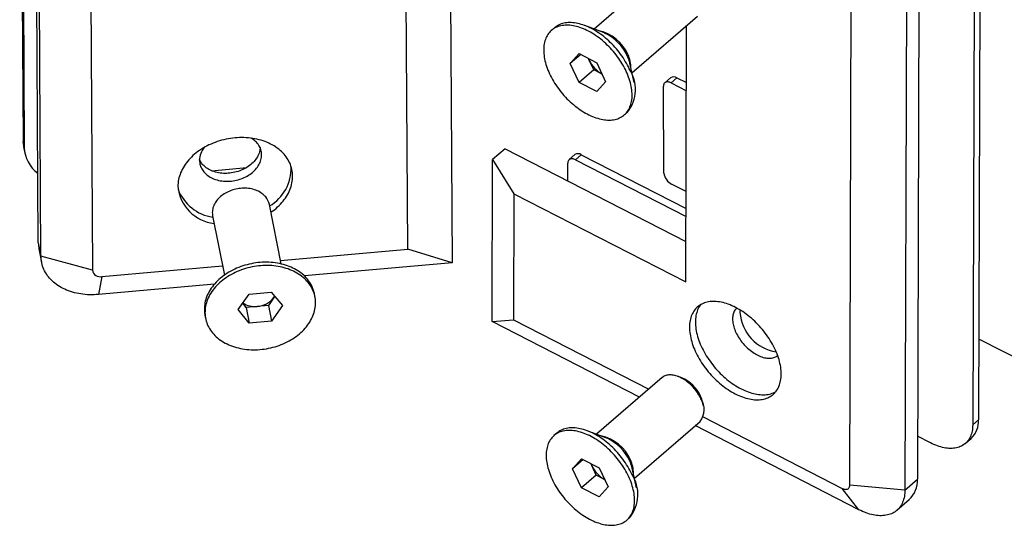
# Model space of a CAD drawing. Units: millimetres. Extents: x 16 to 438, y -38 to 584.
# Drawn here: x 254 to 356, y 164 to 216 of the extents above; entities that cross this region are included whole.
import ezdxf

# ---------------------------------------------------------------- set-up
doc = ezdxf.new("R2010")
doc.units = ezdxf.units.MM

msp = doc.modelspace()

# ---------------------------------------------------------------- linework, layer by layer
at = {"color": 7, "linetype": 'Continuous', "lineweight": 25, "ltscale": 2}
for p, q in [((253.510627, 261.460984), (253.862036, 203.682538)), ((253.640393, 260.806008), (253.991803, 203.027561)), ((297.973941, 257.889337), (298.380115, 191.106457)), ((293.774231, 192.521683), (293.413694, 251.800868)), ((255.44254, 193.158332), (255.091131, 250.936778)), ((255.71677, 191.774205), (255.36536, 249.552651)), ((260.697635, 248.107766), (261.049045, 190.32932)), ((353.161797, 232.321063), (352.980423, 174.81365)), ((352.552435, 231.79487), (352.371061, 174.287456)), ((346.814281, 226.151443), (346.632907, 168.644029)), ((339.621655, 168.046141), (339.803028, 225.553554)), ((345.526549, 225.039465), (345.345175, 167.532052)), ((319.908286, 221.211311), (313.099192, 215.331548)), ((317.020599, 210.79034), (323.829693, 216.670103)), ((314.070975, 214.965819), (312.127436, 215.697267)), ((322.613404, 189.111394), (322.697237, 215.69221)), ((308.99003, 215.462858), (308.676209, 215.191868)), ((310.616844, 211.75712), (311.541706, 212.786421)), ((311.7093, 212.700474), (310.616844, 211.75712)), ((311.541706, 212.786421), (313.381961, 211.842687)), ((311.532237, 209.784086), (310.616844, 211.75712)), ((312.597944, 212.086087), (312.501348, 212.29429)), ((313.05564, 211.09957), (312.597944, 212.086087)), ((313.381961, 211.842687), (314.297353, 209.869653)), ((317.240832, 209.775669), (316.80036, 211.805039)), ((313.05564, 211.09957), (311.532237, 209.784086)), ((313.936253, 210.647967), (313.05564, 211.09957)), ((313.372491, 208.840352), (311.532237, 209.784086)), ((314.297353, 209.869653), (313.372491, 208.840352)), ((320.343916, 200.393695), (320.289151, 209.398128)), ((321.037824, 210.281106), (320.428463, 209.754913)), ((321.686828, 210.274608), (321.077467, 209.748414)), ((321.077467, 209.748414), (322.675947, 208.94183)), ((321.686828, 210.274608), (322.678572, 209.774179)), ((316.237988, 206.434905), (316.551809, 206.705895)), ((253.991803, 203.027561), (253.862036, 203.682538)), ((253.920343, 203.104084), (254.05011, 202.449108)), ((303.855759, 202.924291), (302.568027, 201.812314)), ((303.855759, 202.924291), (322.626608, 193.298077)), ((311.114285, 202.315903), (310.504924, 201.789709)), ((311.770209, 202.305884), (311.160847, 201.779691)), ((311.770209, 202.305884), (322.637441, 196.732865)), ((302.515028, 185.0082), (302.568027, 201.812314)), ((302.568027, 201.812314), (304.773398, 198.260246)), ((310.359766, 199.588855), (310.365603, 201.439457)), ((311.160847, 201.779691), (322.6348, 195.895528)), ((273.415918, 200.645182), (277.059154, 200.972836)), ((322.642969, 198.485538), (321.14136, 199.243242)), ((304.773398, 198.260246), (304.732176, 185.190379)), ((304.773398, 198.260246), (322.613404, 189.111394)), ((280.629825, 190.978596), (279.407958, 197.145757)), ((273.522361, 195.979675), (274.744228, 189.812514)), ((255.44254, 193.158332), (255.71677, 191.774205)), ((255.506147, 192.527292), (255.780377, 191.143165)), ((280.559565, 191.33322), (293.774231, 192.521683)), ((298.380115, 191.106457), (293.774231, 192.521683)), ((261.049045, 190.32932), (255.71677, 191.774205)), ((298.380115, 191.106457), (283.053262, 189.728035)), ((262.045143, 189.668124), (274.550018, 190.792751)), ((262.045143, 189.668124), (261.693357, 187.80703)), ((273.721315, 188.888766), (261.693357, 187.80703)), ((277.309652, 187.85104), (279.610951, 188.058008)), ((279.610951, 188.058008), (280.770774, 186.653249)), ((276.168176, 186.239314), (277.309652, 187.85104)), ((279.875618, 187.484826), (279.30488, 186.678963)), ((279.971923, 187.620805), (279.875618, 187.484826)), ((284.144171, 187.570579), (284.077341, 187.907892)), ((277.327998, 184.834555), (276.168176, 186.239314)), ((277.003581, 186.471995), (276.642609, 186.909198)), ((278.15423, 186.575479), (277.003581, 186.471995)), ((277.003581, 186.471995), (277.327998, 184.834555)), ((279.30488, 186.678963), (278.15423, 186.575479)), ((279.30488, 186.678963), (279.629297, 185.041523)), ((280.770774, 186.653249), (279.629297, 185.041523)), ((272.727948, 185.659297), (272.794778, 185.321984)), ((279.629297, 185.041523), (277.327998, 184.834555)), ((302.515028, 185.0082), (304.732176, 185.190379)), ((317.81471, 177.162096), (302.515028, 185.0082)), ((304.732176, 185.190379), (318.773188, 177.989758)), ((358.010257, 180.639394), (353.006759, 183.164133)), ((320.163857, 179.190623), (313.354763, 173.31086)), ((322.19043, 179.161806), (321.79086, 179.312183)), ((324.442578, 176.241346), (324.352022, 176.658562)), ((324.399565, 175.104395), (338.82641, 167.705907)), ((352.980423, 174.81365), (352.371061, 174.287456)), ((314.326545, 172.945131), (312.383007, 173.676579)), ((317.276169, 168.769652), (324.085263, 174.649415)), ((340.573707, 165.490649), (323.574466, 174.208333)), ((309.245601, 173.442169), (308.93178, 173.17118)), ((347.997216, 172.41617), (346.646988, 173.108604)), ((351.604794, 172.361069), (352.214155, 172.887262)), ((310.872415, 169.736432), (311.797277, 170.765733)), ((311.964871, 170.679786), (310.872415, 169.736432)), ((311.797277, 170.765733), (313.637531, 169.821999)), ((311.787807, 167.763398), (310.872415, 169.736432)), ((312.853514, 170.065399), (312.756918, 170.273602)), ((313.311211, 169.078881), (312.853514, 170.065399)), ((313.637531, 169.821999), (314.552924, 167.848965)), ((317.496403, 167.754981), (317.05593, 169.784351)), ((313.311211, 169.078881), (311.787807, 167.763398)), ((314.191824, 168.627279), (313.311211, 169.078881)), ((345.345175, 167.532052), (346.632907, 168.644029)), ((313.628062, 166.819664), (311.787807, 167.763398)), ((314.552924, 167.848965), (313.628062, 166.819664)), ((340.573707, 165.490649), (338.82641, 167.705907)), ((345.345175, 167.532052), (339.621655, 168.046141)), ((344.509247, 165.430538), (345.796979, 166.542515)), ((316.493559, 164.414217), (316.80738, 164.685207))]:
    msp.add_line(p, q, dxfattribs=at)
at = {"color": 7, "linetype": 'Continuous', "lineweight": 25, "ltscale": 2, "flags": 128}
for points in [[(316.436253, 210.936522), (316.342397, 211.13194), (316.242398, 211.326854), (316.136413, 211.520957), (316.024611, 211.71394), (315.907168, 211.9055), (315.78427, 212.095333), (315.65611, 212.283139), (315.522893, 212.46862), (315.384827, 212.651485), (315.242133, 212.831443), (315.095034, 213.00821), (314.943765, 213.181507), (314.788564, 213.351059), (314.629676, 213.516599), (314.467352, 213.677864), (314.301851, 213.8346), (314.133432, 213.986559), (313.962362, 214.1335), (313.788913, 214.275192), (313.613358, 214.41141), (313.435974, 214.541938), (313.257042, 214.666571), (313.076846, 214.785111), (312.89567, 214.897371), (312.7138, 215.003174), (312.531524, 215.102352), (312.349131, 215.194747), (312.166908, 215.280215), (311.985144, 215.358621), (311.804127, 215.429839), (311.624142, 215.493757), (311.445474, 215.550275), (311.268406, 215.599303), (311.093217, 215.640764), (310.920184, 215.674591), (310.749582, 215.700732), (310.58168, 215.719145), (310.416744, 215.7298), (310.255033, 215.732682), (310.096805, 215.727786), (309.942308, 215.715119), (309.791788, 215.694701), (309.645482, 215.666565), (309.503622, 215.630755), (309.366433, 215.587328), (309.23413, 215.536352), (309.106923, 215.477908), (308.985014, 215.412089), (308.868594, 215.338998), (308.757849, 215.258752), (308.652953, 215.171476), (308.554073, 215.077309), (308.461363, 214.9764), (308.374972, 214.868908), (308.295036, 214.755004), (308.22168, 214.634868), (308.155022, 214.508688), (308.095166, 214.376666), (308.042207, 214.23901), (307.996229, 214.095937), (307.957305, 213.947673), (307.925496, 213.794454), (307.900852, 213.63652), (307.883412, 213.474123), (307.873205, 213.307519), (307.870245, 213.136971), (307.874539, 212.962749), (307.886078, 212.785128), (307.904845, 212.60439), (307.93081, 212.42082), (307.963932, 212.234708), (308.004159, 212.046348), (308.051426, 211.856039), (308.10566, 211.664082), (308.166775, 211.470779), (308.234673, 211.276437), (308.309248, 211.081362), (308.390381, 210.885864), (308.477945, 210.690251), (308.5718, 210.494833), (308.6718, 210.299919), (308.777784, 210.105817), (308.889586, 209.912833), (309.007029, 209.721273), (309.129928, 209.53144), (309.258087, 209.343635), (309.391305, 209.158153), (309.52937, 208.975288), (309.672065, 208.79533), (309.819163, 208.618563), (309.970432, 208.445266), (310.125634, 208.275714), (310.284522, 208.110175), (310.446845, 207.948909), (310.612347, 207.792173), (310.780766, 207.640214), (310.951835, 207.493273), (311.125284, 207.351582), (311.30084, 207.215364), (311.478224, 207.084835), (311.657155, 206.960202), (311.837351, 206.841662), (312.018528, 206.729402), (312.200397, 206.623599), (312.382673, 206.524422), (312.565067, 206.432026), (312.747289, 206.346558), (312.929053, 206.268153), (313.11007, 206.196935), (313.290056, 206.133016), (313.468723, 206.076498), (313.645792, 206.02747), (313.820981, 205.98601), (313.994013, 205.952182), (314.164615, 205.926042), (314.332517, 205.907629), (314.497454, 205.896973), (314.659164, 205.894091), (314.817393, 205.898987), (314.971889, 205.911654), (315.122409, 205.932072), (315.268715, 205.960208), (315.410575, 205.996018), (315.547765, 206.039445), (315.680068, 206.090421), (315.807274, 206.148865), (315.929184, 206.214684), (316.045603, 206.287775), (316.156348, 206.368022), (316.261244, 206.455298), (316.360125, 206.549464), (316.452834, 206.650373), (316.539225, 206.757865), (316.619162, 206.871769), (316.692517, 206.991906), (316.759175, 207.118085), (316.819031, 207.250107), (316.87199, 207.387764), (316.917968, 207.530837), (316.956892, 207.6791), (316.988702, 207.83232), (317.013345, 207.990253), (317.030785, 208.15265), (317.040993, 208.319254), (317.043952, 208.489802), (317.039659, 208.664024), (317.028119, 208.841645), (317.009353, 209.022383), (316.983388, 209.205954), (316.950265, 209.392066), (316.910039, 209.580425), (316.862771, 209.770734), (316.808537, 209.962692), (316.747423, 210.155995), (316.679525, 210.350337), (316.60495, 210.545411), (316.523816, 210.740909), (316.436253, 210.936522)], [(316.750074, 211.207512), (316.656218, 211.40293), (316.556219, 211.597844), (316.450234, 211.791946), (316.338432, 211.98493), (316.220989, 212.17649), (316.098091, 212.366322), (315.969931, 212.554128), (315.836714, 212.73961), (315.698648, 212.922475), (315.555954, 213.102433), (315.408856, 213.2792), (315.257586, 213.452497), (315.102385, 213.622049), (314.943497, 213.787588), (314.781174, 213.948854), (314.615672, 214.10559), (314.447253, 214.257548), (314.276184, 214.40449), (314.102734, 214.546181), (313.927179, 214.682399), (313.749795, 214.812928), (313.570863, 214.937561), (313.390667, 215.056101), (313.209491, 215.168361), (313.027621, 215.274164), (312.845345, 215.373341), (312.662952, 215.465737), (312.480729, 215.551205), (312.298966, 215.62961), (312.117948, 215.700828), (311.937963, 215.764747), (311.759295, 215.821265), (311.582227, 215.870293), (311.407038, 215.911753), (311.234006, 215.945581), (311.063404, 215.971721), (310.895501, 215.990134), (310.730565, 216.00079), (310.568854, 216.003672), (310.410626, 215.998776), (310.256129, 215.986109), (310.105609, 215.965691), (309.959303, 215.937555), (309.817444, 215.901745), (309.680254, 215.858318), (309.547951, 215.807342), (309.420744, 215.748898), (309.298835, 215.683079), (309.182415, 215.609988), (309.07167, 215.529741), (308.99003, 215.462858)], [(314.187527, 214.919275), (314.176853, 214.923759), (314.070975, 214.965819)], [(312.514167, 212.287716), (312.546012, 212.205384), (312.597944, 212.086087)], [(316.80036, 211.805039), (316.788222, 211.858664), (316.771375, 211.926814)], [(321.077467, 209.748414), (320.999773, 209.784016), (320.922872, 209.812049), (320.847503, 209.832242), (320.774393, 209.844401), (320.704245, 209.848409), (320.637736, 209.844228), (320.575506, 209.831898), (320.518153, 209.811538), (320.466231, 209.783343), (320.42024, 209.747585), (320.380622, 209.704608), (320.347759, 209.654827), (320.321968, 209.598721), (320.303496, 209.53683), (320.292522, 209.46975), (320.289151, 209.398128)], [(279.568696, 196.334461), (279.578756, 196.341379), (279.758657, 196.469774), (279.932568, 196.602913), (280.100221, 196.740589), (280.261358, 196.88259), (280.41573, 197.028698), (280.563099, 197.178687), (280.703238, 197.332326), (280.835931, 197.489378), (280.960974, 197.649601), (281.078172, 197.812748), (281.187347, 197.978567), (281.288329, 198.146803), (281.380963, 198.317195), (281.465105, 198.489483), (281.540627, 198.663398), (281.607411, 198.838675), (281.665355, 199.015042), (281.71437, 199.192227), (281.754379, 199.369958), (281.785321, 199.547959), (281.807149, 199.725958), (281.819828, 199.903678), (281.82334, 200.080847), (281.817678, 200.25719), (281.802852, 200.432437), (281.778884, 200.606317), (281.745812, 200.778561), (281.703686, 200.948905), (281.652571, 201.117085), (281.592546, 201.282842), (281.523703, 201.445921), (281.44615, 201.60607), (281.360005, 201.763043), (281.265401, 201.916596), (281.162484, 202.066494), (281.051413, 202.212505), (280.932359, 202.354405), (280.805505, 202.491973), (280.671048, 202.624999), (280.529194, 202.753277), (280.380163, 202.87661), (280.224183, 202.994806), (280.061496, 203.107684), (279.892352, 203.215071), (279.717013, 203.316799), (279.535748, 203.412713), (279.348837, 203.502664), (279.156569, 203.586514), (278.959239, 203.664134), (278.757152, 203.735404), (278.55062, 203.800213), (278.339961, 203.858462), (278.125499, 203.910062), (277.907567, 203.954932), (277.686499, 203.993004), (277.462636, 204.024219), (277.236324, 204.048528), (277.007912, 204.065894), (276.777751, 204.07629), (276.546197, 204.079701), (276.313607, 204.076121), (276.080339, 204.065556), (275.846753, 204.048021), (275.61321, 204.023544), (275.380068, 203.992163), (275.147689, 203.953926), (274.91643, 203.908892), (274.686647, 203.857131), (274.458696, 203.798721), (274.232927, 203.733754), (274.009688, 203.66233), (273.789325, 203.584558), (273.572176, 203.500559), (273.358576, 203.410461), (273.148856, 203.314405), (272.943337, 203.212538), (272.742338, 203.105016), (272.546167, 202.992007), (272.355128, 202.873684), (272.169516, 202.75023), (271.989615, 202.621835), (271.815704, 202.488696), (271.648051, 202.35102), (271.486914, 202.209019), (271.332542, 202.062911), (271.185173, 201.912922), (271.045034, 201.759283), (270.91234, 201.602231), (270.787298, 201.442008), (270.670099, 201.278861), (270.560925, 201.113042), (270.459943, 200.944806), (270.367309, 200.774414), (270.283166, 200.602127), (270.207645, 200.428211), (270.14086, 200.252934), (270.082916, 200.076567), (270.033902, 199.899382), (269.993893, 199.721651), (269.96295, 199.54365), (269.941123, 199.365652), (269.928443, 199.187931), (269.924932, 199.010762), (269.924932, 199.010762)], [(272.165024, 201.712151), (272.170381, 201.582768), (272.184857, 201.454574), (272.208411, 201.327932), (272.240977, 201.2032), (272.282462, 201.080733), (272.332748, 200.960877), (272.391694, 200.843972), (272.459131, 200.730349), (272.53487, 200.620331), (272.618694, 200.514229), (272.710367, 200.412345), (272.809629, 200.314966), (272.916197, 200.22237), (273.029772, 200.134817), (273.150029, 200.052558), (273.276629, 199.975824), (273.409212, 199.904834), (273.547403, 199.839788), (273.69081, 199.780871), (273.839026, 199.72825), (273.991632, 199.682074), (274.148195, 199.642474), (274.30827, 199.609562), (274.471405, 199.583432), (274.637136, 199.564158), (274.804995, 199.551793), (274.974505, 199.546374), (275.145185, 199.547916), (275.316552, 199.556414), (275.488121, 199.571844), (275.659404, 199.594162), (275.829917, 199.623306), (275.999175, 199.659192), (276.1667, 199.701719), (276.332016, 199.750767), (276.494655, 199.806195), (276.654155, 199.867848), (276.810065, 199.93555), (276.961943, 200.00911), (277.109357, 200.088318), (277.251891, 200.172951), (277.38914, 200.262769), (277.520715, 200.357516), (277.646244, 200.456925), (277.76537, 200.560714), (277.877755, 200.668588), (277.983082, 200.780241), (278.081051, 200.895358), (278.171385, 201.013611), (278.253828, 201.134666), (278.328146, 201.25818), (278.394128, 201.383801), (278.451588, 201.511175), (278.500363, 201.63994), (278.540313, 201.769732), (278.571327, 201.900182), (278.593316, 202.03092), (278.606218, 202.161576), (278.609995, 202.29178), (278.604639, 202.421162), (278.590163, 202.549356), (278.566609, 202.675998), (278.534043, 202.80073), (278.492558, 202.923197), (278.442271, 203.043053), (278.383326, 203.159959), (278.315888, 203.273581), (278.24015, 203.383599), (278.156326, 203.489701), (278.064653, 203.591586), (277.965391, 203.688964), (277.858822, 203.781561), (277.745248, 203.869113), (277.624991, 203.951372), (277.517227, 204.017273)], [(278.446653, 203.033486), (278.444009, 202.980296), (278.431107, 202.84964), (278.409118, 202.718902), (278.378105, 202.588452), (278.338154, 202.458661), (278.28938, 202.329895), (278.23192, 202.202521), (278.165937, 202.0769), (278.091619, 201.953386), (278.009176, 201.832331), (277.918842, 201.714078), (277.820873, 201.598961), (277.715547, 201.487308), (277.603161, 201.379434), (277.484035, 201.275646), (277.358507, 201.176237), (277.226932, 201.081489), (277.089682, 200.991672), (276.947149, 200.907039), (276.799734, 200.82783), (276.647856, 200.75427), (276.491946, 200.686568), (276.332446, 200.624915), (276.169807, 200.569487), (276.004491, 200.520439), (275.836967, 200.477912), (275.667708, 200.442026), (275.497196, 200.412882), (275.325912, 200.390564), (275.154344, 200.375134), (274.982976, 200.366636), (274.812296, 200.365094), (274.642786, 200.370514), (274.474928, 200.382878), (274.309196, 200.402152), (274.146061, 200.428283), (273.985986, 200.461194), (273.829423, 200.500794), (273.676818, 200.54697), (273.528601, 200.599591), (273.385194, 200.658508), (273.247003, 200.723554), (273.11442, 200.794544), (272.98782, 200.871278), (272.867563, 200.953538), (272.753989, 201.04109), (272.64742, 201.133686), (272.548158, 201.231065), (272.456485, 201.33295), (272.372661, 201.439051), (272.296923, 201.549069), (272.229485, 201.662692), (272.170539, 201.779597), (272.166158, 201.789165)], [(311.160847, 201.779691), (311.083119, 201.81595), (311.006117, 201.844667), (310.930582, 201.865566), (310.857242, 201.878445), (310.786804, 201.883181), (310.719945, 201.879728), (310.657309, 201.868118), (310.5995, 201.848464), (310.547074, 201.820956), (310.500537, 201.785857), (310.460336, 201.743507), (310.426859, 201.694312), (310.400428, 201.638747), (310.381297, 201.577347), (310.369651, 201.510703), (310.365603, 201.439457)], [(279.034395, 197.91995), (278.947109, 198.018763), (278.852151, 198.113075), (278.749815, 198.202595), (278.640418, 198.287046), (278.524297, 198.366167), (278.401811, 198.439714), (278.27334, 198.50746), (278.139279, 198.569194), (278.000044, 198.624727), (277.856064, 198.673885), (277.707785, 198.716519), (277.555666, 198.752495), (277.400175, 198.781702), (277.241795, 198.804051), (277.081014, 198.819472), (276.918329, 198.827918), (276.754244, 198.829361), (276.589265, 198.823799), (276.423903, 198.811248), (276.258668, 198.791747), (276.094071, 198.765356), (275.930622, 198.732157), (275.768824, 198.692252), (275.609179, 198.645765), (275.45218, 198.592839), (275.298312, 198.533638), (275.14805, 198.468346), (275.00186, 198.397163), (274.860192, 198.32031), (274.723486, 198.238024), (274.592162, 198.15056), (274.466628, 198.058188), (274.347272, 197.961194), (274.234462, 197.859877), (274.128546, 197.75455), (274.029853, 197.64554), (273.938688, 197.533183), (273.855331, 197.417826), (273.780042, 197.299826), (273.713052, 197.179548), (273.654568, 197.057363), (273.604772, 196.933649), (273.563818, 196.808788), (273.531831, 196.683167), (273.508911, 196.557174), (273.495128, 196.431198), (273.490526, 196.305628), (273.495118, 196.180853), (273.50889, 196.057258), (273.522361, 195.979675)], [(261.693357, 187.80703), (261.459771, 187.789496), (261.226503, 187.77893), (260.993913, 187.77535), (260.762359, 187.778761), (260.532198, 187.789158), (260.303786, 187.806524), (260.077474, 187.830833), (259.853611, 187.862047), (259.632543, 187.900119), (259.41461, 187.944989), (259.200149, 187.996589), (258.98949, 188.054839), (258.782958, 188.119648), (258.580871, 188.190917), (258.383541, 188.268537), (258.191273, 188.352387), (258.004362, 188.442339), (257.823097, 188.538252), (257.647758, 188.639981), (257.478614, 188.747367), (257.315927, 188.860245), (257.159947, 188.978442), (257.010916, 189.101774), (256.869062, 189.230052), (256.734605, 189.363078), (256.607751, 189.500647), (256.488697, 189.642546), (256.377626, 189.788557), (256.274709, 189.938455), (256.180105, 190.092009), (256.09396, 190.248981), (256.016406, 190.40913), (255.947564, 190.572209), (255.887539, 190.737966), (255.836424, 190.906147), (255.794298, 191.07649), (255.761226, 191.248735), (255.737258, 191.422614), (255.722432, 191.597861), (255.71677, 191.774205)], [(283.356987, 189.400794), (283.238139, 189.537928), (283.111645, 189.670706), (282.977705, 189.79892), (282.836531, 189.922365), (282.688346, 190.040848), (282.533384, 190.15418), (282.371891, 190.262182), (282.204122, 190.364684), (282.030342, 190.461524), (281.850826, 190.552548), (281.665857, 190.637613), (281.475729, 190.716583), (281.280741, 190.789335), (281.081203, 190.855753), (280.877429, 190.915732), (280.669742, 190.969177), (280.458471, 191.016004), (280.243948, 191.056139), (280.026515, 191.089518), (279.806513, 191.116088), (279.584292, 191.135808), (279.360202, 191.148646), (279.134598, 191.154582), (278.907837, 191.153606), (278.680277, 191.145721), (278.452278, 191.130938), (278.224201, 191.109281), (277.996406, 191.080784), (277.769253, 191.045493), (277.543101, 191.003463), (277.318309, 190.95476), (277.095231, 190.899462), (276.874221, 190.837655), (276.655627, 190.769439), (276.439796, 190.69492), (276.227068, 190.614216), (276.01778, 190.527455), (275.812264, 190.434775), (275.610843, 190.336321), (275.413837, 190.23225), (275.221556, 190.122726), (275.034306, 190.007921), (274.852381, 189.888019), (274.676071, 189.763208), (274.505652, 189.633685), (274.341396, 189.499656), (274.183562, 189.361332), (274.032398, 189.218932), (273.888145, 189.072681), (273.75103, 188.922811), (273.621271, 188.769559), (273.499071, 188.613166), (273.384626, 188.45388), (273.278114, 188.291953), (273.179706, 188.127641), (273.089556, 187.961204), (273.007808, 187.792905), (272.93459, 187.62301), (272.870017, 187.451788), (272.814193, 187.279509), (272.767206, 187.106446), (272.729129, 186.932872), (272.700024, 186.759063), (272.679935, 186.585292), (272.668895, 186.411835), (272.666921, 186.238965), (272.674017, 186.066957), (272.690171, 185.896082), (272.715357, 185.72661), (272.727948, 185.659297)], [(283.423817, 189.063481), (283.304969, 189.200615), (283.178475, 189.333394), (283.044535, 189.461607), (282.903361, 189.585052), (282.755176, 189.703535), (282.600214, 189.816867), (282.438721, 189.924869), (282.270952, 190.027372), (282.097172, 190.124211), (281.917656, 190.215235), (281.732687, 190.3003), (281.542559, 190.379271), (281.347571, 190.452022), (281.148033, 190.51844), (280.944259, 190.578419), (280.736572, 190.631864), (280.525301, 190.678691), (280.310778, 190.718826), (280.093345, 190.752205), (279.873343, 190.778775), (279.651122, 190.798495), (279.427032, 190.811333), (279.201428, 190.817269), (278.974667, 190.816293), (278.747107, 190.808408), (278.519108, 190.793625), (278.291031, 190.771968), (278.063236, 190.743472), (277.836083, 190.70818), (277.609931, 190.66615), (277.385139, 190.617447), (277.162061, 190.562149), (276.941051, 190.500343), (276.722457, 190.432126), (276.506626, 190.357607), (276.293898, 190.276903), (276.08461, 190.190143), (275.879094, 190.097462), (275.677673, 189.999009), (275.480667, 189.894937), (275.288386, 189.785413), (275.101136, 189.670609), (274.919211, 189.550706), (274.742901, 189.425895), (274.572482, 189.296372), (274.408226, 189.162343), (274.250391, 189.024019), (274.099228, 188.881619), (273.954975, 188.735369), (273.81786, 188.585499), (273.688101, 188.432246), (273.565901, 188.275853), (273.451456, 188.116567), (273.344944, 187.95464), (273.246536, 187.790329), (273.156386, 187.623891), (273.074638, 187.455592), (273.00142, 187.285697), (272.936847, 187.114475), (272.881023, 186.942196), (272.834036, 186.769133), (272.795959, 186.595559), (272.766854, 186.42175), (272.746765, 186.247979), (272.735725, 186.074522), (272.733751, 185.901652), (272.740847, 185.729644), (272.757001, 185.558769), (272.782187, 185.389297), (272.816367, 185.221497), (272.859485, 185.055633), (272.911473, 184.891968), (272.97225, 184.730761), (273.041719, 184.572266), (273.11977, 184.416735), (273.206281, 184.264413), (273.301113, 184.11554), (273.404118, 183.970353), (273.515133, 183.829081), (273.633981, 183.691948), (273.760475, 183.559169), (273.894415, 183.430956), (274.035589, 183.30751), (274.183773, 183.189028), (274.338735, 183.075696), (274.500228, 182.967693), (274.667997, 182.865191), (274.841777, 182.768352), (275.021294, 182.677327), (275.206262, 182.592263), (275.39639, 182.513292), (275.591378, 182.44054), (275.790916, 182.374122), (275.99469, 182.314144), (276.202377, 182.260698), (276.413649, 182.213871), (276.628171, 182.173737), (276.845605, 182.140358), (277.065606, 182.113788), (277.287828, 182.094068), (277.511917, 182.08123), (277.737521, 182.075294), (277.964282, 182.076269), (278.191842, 182.084155), (278.419841, 182.098938), (278.647919, 182.120594), (278.875714, 182.149091), (279.102867, 182.184382), (279.329018, 182.226413), (279.553811, 182.275116), (279.776888, 182.330414), (279.997899, 182.39222), (280.216493, 182.460437), (280.432324, 182.534956), (280.645051, 182.615659), (280.854339, 182.70242), (281.059856, 182.7951), (281.261276, 182.893554), (281.458283, 182.997626), (281.650563, 183.10715), (281.837814, 183.221954), (282.019738, 183.341857), (282.196049, 183.466668), (282.366467, 183.596191), (282.530723, 183.73022), (282.688558, 183.868544), (282.839721, 184.010943), (282.983974, 184.157194), (283.121089, 184.307064), (283.250849, 184.460317), (283.373048, 184.61671), (283.487494, 184.775995), (283.594005, 184.937922), (283.692413, 185.102234), (283.782563, 185.268671), (283.864312, 185.43697), (283.93753, 185.606866), (284.002102, 185.778088), (284.057926, 185.950367), (284.104913, 186.12343), (284.14299, 186.297003), (284.172096, 186.470813), (284.192185, 186.644584), (284.203224, 186.818041), (284.205198, 186.99091), (284.198102, 187.162919), (284.181948, 187.333794), (284.156762, 187.503265), (284.122583, 187.671066), (284.079465, 187.83693), (284.027476, 188.000595), (283.9667, 188.161802), (283.89723, 188.320296), (283.819179, 188.475828), (283.732669, 188.62815), (283.637836, 188.777022), (283.534831, 188.922209), (283.423817, 189.063481)], [(279.875618, 187.484826), (279.94036, 187.583651), (279.96607, 187.627893)], [(332.510385, 179.547601), (332.507272, 179.725409), (332.496829, 179.906705), (332.479071, 180.091209), (332.454025, 180.278636), (332.421731, 180.468698), (332.382239, 180.661102), (332.335608, 180.85555), (332.281912, 181.051744), (332.221232, 181.24938), (332.153663, 181.448154), (332.079308, 181.647759), (331.998283, 181.847888), (331.910712, 182.048231), (331.816729, 182.248481), (331.716481, 182.448328), (331.610122, 182.647464), (331.497815, 182.845582), (331.379735, 183.042377), (331.256062, 183.237545), (331.126987, 183.430785), (330.992711, 183.6218), (330.853439, 183.810294), (330.709386, 183.995977), (330.560775, 184.178563), (330.407835, 184.35777), (330.250801, 184.533322), (330.089916, 184.704948), (329.925428, 184.872384), (329.75759, 185.035371), (329.586661, 185.193659), (329.412904, 185.347002), (329.236589, 185.495165), (329.057986, 185.637919), (328.87737, 185.775044), (328.695022, 185.906329), (328.51122, 186.03157), (328.32625, 186.150576), (328.140396, 186.263162), (327.953944, 186.369156), (327.767183, 186.468392), (327.5804, 186.56072), (327.393883, 186.645995), (327.20792, 186.724087), (327.022798, 186.794875), (326.838802, 186.85825), (326.656215, 186.914115), (326.475319, 186.962382), (326.296394, 187.002979), (326.119715, 187.035841), (325.945554, 187.06092), (325.77418, 187.078175), (325.605858, 187.08758), (325.440846, 187.089121), (325.2794, 187.082795), (325.121768, 187.068613), (324.968193, 187.046595), (324.818912, 187.016776), (324.674155, 186.979203), (324.534146, 186.933932), (324.3991, 186.881033), (324.269226, 186.820589), (324.144723, 186.752693), (324.025784, 186.677448), (323.912593, 186.594972), (323.805323, 186.505391), (323.70414, 186.408843), (323.6092, 186.305478), (323.52065, 186.195454), (323.438626, 186.078942), (323.363254, 185.95612), (323.294651, 185.827179), (323.232923, 185.692317), (323.178165, 185.551742), (323.13046, 185.405672), (323.089883, 185.25433), (323.056497, 185.09795), (323.030352, 184.936775), (323.011489, 184.771051), (322.999938, 184.601035), (322.995715, 184.426989), (322.998828, 184.249181), (323.009272, 184.067886), (323.02703, 183.883382), (323.052075, 183.695954), (323.084369, 183.505892), (323.123861, 183.313489), (323.170492, 183.11904), (323.224188, 182.922847), (323.284868, 182.725211), (323.352437, 182.526437), (323.426792, 182.326832), (323.507817, 182.126703), (323.595389, 181.926359), (323.689371, 181.726109), (323.789619, 181.526262), (323.895978, 181.327126), (324.008285, 181.129008), (324.126366, 180.932213), (324.250039, 180.737045), (324.379113, 180.543805), (324.513389, 180.352791), (324.652661, 180.164297), (324.796714, 179.978614), (324.945325, 179.796028), (325.098265, 179.61682), (325.255299, 179.441268), (325.416184, 179.269642), (325.580673, 179.102206), (325.748511, 178.939219), (325.91944, 178.780932), (326.093196, 178.627588), (326.269511, 178.479425), (326.448115, 178.336671), (326.62873, 178.199546), (326.811079, 178.068262), (326.99488, 177.94302), (327.17985, 177.824014), (327.365704, 177.711428), (327.552156, 177.605435), (327.738917, 177.506198), (327.9257, 177.413871), (328.112217, 177.328596), (328.29818, 177.250504), (328.483302, 177.179716), (328.667299, 177.11634), (328.849885, 177.060476), (329.030781, 177.012208), (329.209706, 176.971612), (329.386385, 176.938749), (329.560546, 176.913671), (329.73192, 176.896416), (329.900242, 176.887011), (330.065254, 176.88547), (330.2267, 176.891795), (330.384333, 176.905978), (330.537908, 176.927995), (330.687188, 176.957814), (330.831945, 176.995388), (330.971954, 177.040659), (331.107, 177.093557), (331.236875, 177.154001), (331.361377, 177.221898), (331.480316, 177.297142), (331.593508, 177.379619), (331.700778, 177.4692), (331.80196, 177.565747), (331.8969, 177.669113), (331.98545, 177.779137), (332.067474, 177.895649), (332.142846, 178.01847), (332.211449, 178.147411), (332.273177, 178.282273), (332.327936, 178.422848), (332.37564, 178.568919), (332.416217, 178.720261), (332.449603, 178.87664), (332.475748, 179.037816), (332.494611, 179.203539), (332.506162, 179.373555), (332.510385, 179.547601)], [(324.161493, 186.762453), (324.130011, 186.721647), (324.047987, 186.605135), (323.972616, 186.482314), (323.904013, 186.353372), (323.842284, 186.218511), (323.787526, 186.077936), (323.739821, 185.931865), (323.699245, 185.780523), (323.665858, 185.624144), (323.639713, 185.462968), (323.620851, 185.297245), (323.609299, 185.127229), (323.605077, 184.953183), (323.608189, 184.775375), (323.618633, 184.594079), (323.636391, 184.409575), (323.661436, 184.222148), (323.69373, 184.032086), (323.733223, 183.839682), (323.779853, 183.645234), (323.83355, 183.44904), (323.894229, 183.251404), (323.961799, 183.05263), (324.036153, 182.853025), (324.117179, 182.652896), (324.20475, 182.452553), (324.298732, 182.252303), (324.39898, 182.052456), (324.50534, 181.85332), (324.617646, 181.655201), (324.735727, 181.458407), (324.8594, 181.263239), (324.988474, 181.069999), (325.122751, 180.878984), (325.262023, 180.69049), (325.406075, 180.504807), (325.554686, 180.322221), (325.707627, 180.143014), (325.86466, 179.967462), (326.025546, 179.795836), (326.190034, 179.6284), (326.357872, 179.465412), (326.528801, 179.307125), (326.702557, 179.153782), (326.878873, 179.005619), (327.057476, 178.862865), (327.238091, 178.72574), (327.42044, 178.594455), (327.604241, 178.469213), (327.789212, 178.350208), (327.975066, 178.237621), (328.161517, 178.131628), (328.348278, 178.032392), (328.535061, 177.940064), (328.721578, 177.854789), (328.907541, 177.776697), (329.092664, 177.705909), (329.27666, 177.642534), (329.459247, 177.586669), (329.640142, 177.538402), (329.819068, 177.497805), (329.995747, 177.464942), (330.169908, 177.439864), (330.341281, 177.422609), (330.509604, 177.413204), (330.674615, 177.411663), (330.836062, 177.417989), (330.993694, 177.432171), (331.147269, 177.454189), (331.29655, 177.484007), (331.441307, 177.521581), (331.581316, 177.566852), (331.716362, 177.61975), (331.846236, 177.680194), (331.953969, 177.738331)], [(327.893416, 186.402076), (327.821912, 186.331302), (327.755077, 186.252349), (327.694713, 186.166899), (327.640992, 186.075195), (327.594067, 185.977496), (327.554069, 185.874081), (327.521113, 185.765241), (327.495291, 185.651285), (327.476678, 185.532537), (327.465325, 185.409333), (327.461265, 185.282021), (327.46451, 185.150964), (327.47505, 185.016533), (327.492856, 184.879108), (327.517876, 184.739079), (327.550041, 184.596844), (327.589258, 184.452804), (327.635417, 184.307369), (327.688386, 184.160951), (327.748017, 184.013965), (327.814139, 183.866828), (327.886565, 183.719956), (327.96509, 183.573765), (328.049492, 183.428672), (328.13953, 183.285085), (328.234951, 183.143414), (328.335483, 183.004058), (328.440841, 182.867414), (328.550727, 182.733868), (328.664829, 182.6038), (328.782824, 182.477577), (328.904378, 182.355557), (329.029145, 182.238087), (329.156773, 182.1255), (329.286898, 182.018114), (329.419154, 181.916234), (329.553164, 181.820149), (329.688548, 181.730131), (329.824924, 181.646435), (329.961904, 181.569299), (330.099101, 181.498941), (330.236124, 181.43556), (330.372587, 181.379337), (330.508101, 181.330431), (330.642283, 181.288979), (330.774753, 181.255101), (330.905135, 181.228891), (331.033059, 181.210424), (331.158163, 181.199753), (331.280093, 181.196908), (331.398502, 181.201896), (331.513055, 181.214704), (331.623427, 181.235295), (331.729305, 181.263612), (331.83039, 181.299572), (331.926394, 181.343076), (332.017046, 181.393999), (332.102089, 181.452197), (332.141172, 181.482937)], [(324.18808, 176.983875), (324.119134, 177.125508), (324.044023, 177.266506), (323.962979, 177.406434), (323.876252, 177.544857), (323.784111, 177.68135), (323.686841, 177.815489), (323.584742, 177.94686), (323.478129, 178.075058), (323.367332, 178.199685), (323.252695, 178.320357), (323.13457, 178.4367), (323.013323, 178.548356), (322.889329, 178.654979), (322.762972, 178.756238), (322.634641, 178.851823), (322.504733, 178.941436), (322.37365, 179.024801), (322.241798, 179.10166), (322.109583, 179.171776), (321.977414, 179.234932), (321.8457, 179.290932), (321.714848, 179.339604), (321.585263, 179.380798), (321.457344, 179.414385), (321.331488, 179.440262), (321.208083, 179.45835), (321.087511, 179.468591), (320.970144, 179.470956), (320.856346, 179.465435), (320.746467, 179.452046), (320.640848, 179.430832), (320.539815, 179.401856), (320.443681, 179.365209), (320.352742, 179.321005), (320.26728, 179.269379), (320.187558, 179.210491), (320.163857, 179.190623)], [(316.691823, 168.915834), (316.597967, 169.111252), (316.497968, 169.306166), (316.391984, 169.500269), (316.280182, 169.693252), (316.162739, 169.884812), (316.03984, 170.074645), (315.911681, 170.26245), (315.778463, 170.447932), (315.640398, 170.630797), (315.497703, 170.810755), (315.350605, 170.987522), (315.199336, 171.160819), (315.044134, 171.330371), (314.885246, 171.495911), (314.722923, 171.657176), (314.557421, 171.813912), (314.389002, 171.965871), (314.217933, 172.112812), (314.044483, 172.254504), (313.868928, 172.390721), (313.691544, 172.52125), (313.512613, 172.645883), (313.332417, 172.764423), (313.15124, 172.876683), (312.96937, 172.982486), (312.787095, 173.081663), (312.604701, 173.174059), (312.422479, 173.259527), (312.240715, 173.337932), (312.059698, 173.409151), (311.879712, 173.473069), (311.701044, 173.529587), (311.523976, 173.578615), (311.348787, 173.620075), (311.175755, 173.653903), (311.005153, 173.680044), (310.837251, 173.698456), (310.672314, 173.709112), (310.510604, 173.711994), (310.352375, 173.707098), (310.197879, 173.694431), (310.047359, 173.674013), (309.901053, 173.645877), (309.759193, 173.610067), (309.622003, 173.56664), (309.4897, 173.515664), (309.362494, 173.45722), (309.240584, 173.391401), (309.124165, 173.31831), (309.01342, 173.238063), (308.908524, 173.150788), (308.809643, 173.056621), (308.716934, 172.955712), (308.630543, 172.84822), (308.550606, 172.734316), (308.477251, 172.614179), (308.410593, 172.488), (308.350737, 172.355978), (308.297778, 172.218321), (308.2518, 172.075248), (308.212876, 171.926985), (308.181066, 171.773765), (308.156423, 171.615832), (308.138983, 171.453435), (308.128775, 171.286831), (308.125816, 171.116283), (308.130109, 170.942061), (308.141648, 170.76444), (308.160415, 170.583702), (308.18638, 170.400131), (308.219502, 170.214019), (308.259729, 170.02566), (308.306997, 169.835351), (308.361231, 169.643393), (308.422345, 169.450091), (308.490243, 169.255748), (308.564818, 169.060674), (308.645952, 168.865176), (308.733515, 168.669563), (308.827371, 168.474145), (308.92737, 168.279231), (309.033355, 168.085128), (309.145157, 167.892145), (309.2626, 167.700585), (309.385498, 167.510752), (309.513658, 167.322947), (309.646875, 167.137465), (309.784941, 166.9546), (309.927635, 166.774642), (310.074734, 166.597875), (310.226003, 166.424578), (310.381204, 166.255026), (310.540092, 166.089486), (310.702416, 165.928221), (310.867917, 165.771485), (311.036336, 165.619526), (311.207406, 165.472585), (311.380855, 165.330893), (311.55641, 165.194676), (311.733794, 165.064147), (311.912726, 164.939514), (312.092922, 164.820974), (312.274098, 164.708714), (312.455968, 164.602911), (312.638244, 164.503734), (312.820637, 164.411338), (313.00286, 164.32587), (313.184623, 164.247465), (313.365641, 164.176246), (313.545626, 164.112328), (313.724294, 164.05581), (313.901362, 164.006782), (314.076551, 163.965322), (314.249583, 163.931494), (314.420186, 163.905353), (314.588088, 163.886941), (314.753024, 163.876285), (314.914735, 163.873403), (315.072963, 163.878299), (315.22746, 163.890966), (315.37798, 163.911384), (315.524286, 163.93952), (315.666145, 163.97533), (315.803335, 164.018757), (315.935638, 164.069733), (316.062845, 164.128177), (316.184754, 164.193996), (316.301174, 164.267087), (316.411919, 164.347334), (316.516815, 164.434609), (316.615695, 164.528776), (316.708405, 164.629685), (316.794796, 164.737177), (316.874732, 164.851081), (316.948088, 164.971218), (317.014746, 165.097397), (317.074602, 165.229419), (317.127561, 165.367076), (317.173539, 165.510149), (317.212463, 165.658412), (317.244272, 165.811632), (317.268916, 165.969565), (317.286356, 166.131962), (317.296563, 166.298566), (317.299523, 166.469114), (317.295229, 166.643336), (317.28369, 166.820957), (317.264923, 167.001695), (317.238958, 167.185266), (317.205836, 167.371378), (317.165609, 167.559737), (317.118342, 167.750046), (317.064108, 167.942004), (317.002993, 168.135306), (316.935095, 168.329649), (316.86052, 168.524723), (316.779387, 168.720221), (316.691823, 168.915834)], [(317.005644, 169.186823), (316.911789, 169.382242), (316.811789, 169.577156), (316.705805, 169.771258), (316.594003, 169.964242), (316.47656, 170.155802), (316.353661, 170.345634), (316.225502, 170.53344), (316.092284, 170.718922), (315.954219, 170.901786), (315.811524, 171.081745), (315.664426, 171.258512), (315.513157, 171.431808), (315.357955, 171.601361), (315.199067, 171.7669), (315.036744, 171.928166), (314.871242, 172.084901), (314.702823, 172.23686), (314.531754, 172.383802), (314.358305, 172.525493), (314.182749, 172.661711), (314.005366, 172.79224), (313.826434, 172.916872), (313.646238, 173.035413), (313.465061, 173.147673), (313.283192, 173.253475), (313.100916, 173.352653), (312.918523, 173.445049), (312.7363, 173.530517), (312.554536, 173.608922), (312.373519, 173.68014), (312.193534, 173.744059), (312.014866, 173.800577), (311.837797, 173.849605), (311.662608, 173.891065), (311.489576, 173.924892), (311.318974, 173.951033), (311.151072, 173.969446), (310.986135, 173.980102), (310.824425, 173.982984), (310.666196, 173.978088), (310.5117, 173.96542), (310.36118, 173.945003), (310.214874, 173.916867), (310.073014, 173.881057), (309.935824, 173.837629), (309.803521, 173.786654), (309.676315, 173.72821), (309.554405, 173.662391), (309.437986, 173.5893), (309.327241, 173.509053), (309.245601, 173.442169)], [(352.371061, 174.287456), (352.366801, 174.119617), (352.355097, 173.955886), (352.33597, 173.796542), (352.309452, 173.641857), (352.275589, 173.492096), (352.234439, 173.347515), (352.186071, 173.208361), (352.13057, 173.074871), (352.068028, 172.947273), (351.998554, 172.825787), (351.922266, 172.710618), (351.839294, 172.601964), (351.749779, 172.50001), (351.653876, 172.404931), (351.551748, 172.316889), (351.443569, 172.236035), (351.329524, 172.162506), (351.209808, 172.096429), (351.084625, 172.037916), (350.95419, 171.987067), (350.818725, 171.943968), (350.678462, 171.908695), (350.53364, 171.881306), (350.384506, 171.86185), (350.231316, 171.850358), (350.074332, 171.84685), (349.91382, 171.851333), (349.750057, 171.8638), (349.58332, 171.884227), (349.413896, 171.912582), (349.242074, 171.948814), (349.068147, 171.992863), (348.892413, 172.044654), (348.715171, 172.104096), (348.536725, 172.17109), (348.357379, 172.245521), (348.17744, 172.32726), (347.997216, 172.41617)], [(314.443098, 172.898586), (314.432423, 172.903071), (314.326545, 172.945131)], [(312.769737, 170.267028), (312.801583, 170.184696), (312.853514, 170.065399)], [(317.05593, 169.784351), (317.043792, 169.837976), (317.026945, 169.906126)], [(338.82641, 167.705907), (338.904138, 167.669648), (338.98114, 167.64093), (339.056675, 167.620032), (339.130015, 167.607152), (339.200453, 167.602416), (339.267313, 167.60587), (339.329948, 167.61748), (339.387757, 167.637133), (339.440183, 167.664642), (339.48672, 167.69974), (339.526921, 167.742091), (339.560398, 167.791285), (339.586829, 167.84685), (339.60596, 167.90825), (339.617606, 167.974895), (339.621655, 168.046141)], [(345.345175, 167.532052), (345.340952, 167.358006), (345.329401, 167.18799), (345.310538, 167.022266), (345.284393, 166.861091), (345.251007, 166.704711), (345.21043, 166.553369), (345.162726, 166.407299), (345.107967, 166.266724), (345.046239, 166.131862), (344.977636, 166.002921), (344.902264, 165.880099), (344.82024, 165.763587), (344.73169, 165.653563), (344.63675, 165.550198), (344.535568, 165.45365), (344.428298, 165.364069), (344.315106, 165.281593), (344.196167, 165.206348), (344.071665, 165.138452), (343.94179, 165.078008), (343.806744, 165.025109), (343.666735, 164.979838), (343.521978, 164.942265), (343.372698, 164.912446), (343.219123, 164.890428), (343.06149, 164.876246), (342.900044, 164.86992), (342.735032, 164.871461), (342.56671, 164.880866), (342.395336, 164.898121), (342.221175, 164.9232), (342.044496, 164.956062), (341.865571, 164.996659), (341.684675, 165.044926), (341.502089, 165.100791), (341.318092, 165.164166), (341.13297, 165.234954), (340.947007, 165.313046), (340.76049, 165.398321), (340.573707, 165.490649)]]:
    msp.add_lwpolyline(points, dxfattribs=at)
at = {"color": 7, "linetype": 'Continuous', "lineweight": 25, "ltscale": 4}
for centre, radius, start, end in [((312.724669, 211.021041), 4.221771, 23.12462321, 78.68459147), ((312.167503, 210.547579), 4.81583, 24.8226266, 65.19980979), ((313.11424, 210.964239), 3.781691, 14.74606351, 25.11480568), ((314.011142, 211.367812), 2.908449, 357.95865993, 26.79781585), ((315.497934, 213.44392), 3.202133, 205.08993579, 240.80461599), ((313.560442, 209.092818), 3.826968, 321.41234132, 33.54397631), ((321.357395, 209.785416), 0.589775, 56.04276523, 122.80985481), ((256.930164, 203.699631), 3.068176, 180.31921246, 191.19241806), ((257.306928, 203.112169), 3.316205, 181.46196637, 234.86625357), ((274.353412, 201.67842), 2.188647, 141.09330389, 179.11695276), ((311.434672, 201.814945), 0.594648, 55.64900899, 122.6008754), ((277.096172, 200.928936), 4.583467, 300.7392685, 1.33988302), ((321.793703, 200.547021), 1.457871, 186.03703033, 243.41899358), ((274.183521, 199.416922), 4.277914, 185.44806598, 263.28226917), ((274.209894, 200.349555), 4.573572, 201.00081568, 261.74635362), ((277.689087, 196.79359), 1.754577, 11.57865433, 39.93776484), ((258.790242, 193.177046), 3.347754, 180.32027579, 191.19135473), ((261.855001, 190.462588), 0.8169, 189.38910342, 283.45959895), ((280.776383, 187.235359), 3.368772, 11.51575041, 40.00066876), ((277.895507, 188.718312), 2.158395, 235.30734157, 276.88450985), ((278.007745, 188.936736), 2.365797, 273.54991287, 322.14183905), ((330.278947, 185.938907), 2.05598, 172.60190593, 179.97612961), ((332.690482, 186.281102), 4.480536, 184.36917923, 261.07495876), ((320.719811, 175.692697), 3.767949, 24.64390359, 67.0270178), ((322.537841, 175.887062), 1.981486, 321.34676088, 33.60955675), ((321.500997, 176.019579), 2.921753, 12.63259386, 25.20531561), ((350.532717, 174.671689), 2.451819, 313.29793881, 3.31928381), ((312.980239, 169.000353), 4.221771, 23.12462321, 78.68459147), ((312.423073, 168.526891), 4.81583, 24.8226266, 65.19980979), ((314.266713, 169.347124), 2.908449, 357.95865993, 26.79781585), ((315.753504, 171.423232), 3.202133, 205.08993579, 240.80461599), ((313.36981, 168.943551), 3.781691, 14.74606351, 25.11480568), ((313.816012, 167.07213), 3.826968, 321.41234132, 33.54397631), ((343.946752, 168.4955), 2.690258, 313.45231571, 3.16490691)]:
    msp.add_arc(centre, radius, start, end, dxfattribs=at)

doc.saveas('drawing.dxf')
